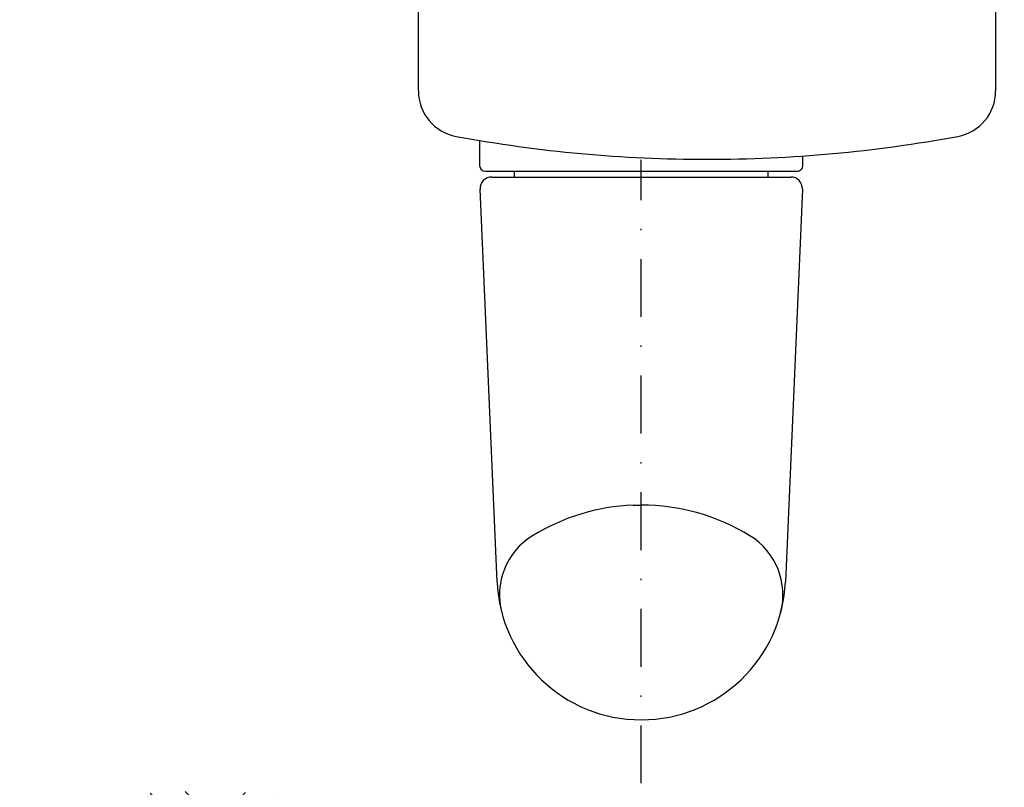
# Model space of a CAD drawing. Units: millimetres. Extents: x -594 to 624, y -297 to 420.
# Drawn here: x -259 to -174, y 114 to 180 of the extents above; entities that cross this region are included whole.
import ezdxf

# ---------------------------------------------------------------- set-up
doc = ezdxf.new("R2010")
doc.units = ezdxf.units.MM
doc.header["$LTSCALE"] = 10
doc.linetypes.add('STRICHPUNKT', pattern=[1, 0.5, -0.25, 0, -0.25])
doc.linetypes.add('VERDECKT', pattern=[0.375, 0.25, -0.125])
for name, color, linetype in [('Achse', 7, 'STRICHPUNKT'), ('Beschlag', 144, 'Continuous'), ('Schraffur', 251, 'Continuous')]:
    doc.layers.add(name, color=color, linetype=linetype)

# ---------------------------------------------------------------- blocks, each defined once
blk = doc.blocks.new('B-PSK seitl.+Griff')
at = {"layer": 'Beschlag'}
h = blk.add_hatch(dxfattribs=at)
h.set_pattern_fill('DOLMIT', color=256, scale=0.2, angle=120, style=0)
h.set_pattern_definition([(120, (0, 0), (-1.099852262806237, -0.6349999999999997), []), (165, (0, 0), (-0.9297038919127659, -3.469702160612961), [1.796051999999999, -3.592099999999998])])
h.paths.add_polyline_path([(12.00004699999999, 21.64994773549972), (14.25007099999993, 21.64994773549972), (14.25007099999993, 29.6500357354995), (12.00004699999999, 29.6500357354995)])
h.paths.add_polyline_path([(14.25007099999993, 37.65012373549975), (12.00004699999999, 37.65012373549975), (12.00004699999999, 29.6500357354995), (14.25007099999993, 29.6500357354995)])
at = {"layer": 'Achse', "linetype": 'STRICHPUNKT'}
blk.add_line((-2.699992999999949, -77.4996000000001), (-2.699998000000276, -23.49999000000003), dxfattribs=at)
at = {"layer": 'Beschlag'}
for p, q in [((14.25007099999993, 37.65012373549975), (12.00004699999999, 37.65012373549975)), ((12.00004699999999, 37.65012373549975), (12.00004699999999, 21.64994773549972)), ((14.25007099999993, 21.64994773549972), (14.25007099999993, 37.65012373549975)), ((26.50010099999986, 37.65027173549936), (18.50001299999985, 37.65027173549936)), ((26.50010099999986, 20.6500857354996), (26.50010099999986, 37.65027173549936)), ((17.50000299999988, 36.65026173549961), (17.50000099999988, 35.1500957354998)), ((17.50000299999988, 35.15024573549965), (14.25007099999993, 35.15024573549965)), ((17.50000099999988, 35.1500957354998), (17.50000099999988, 29.65003373549973)), ((23.50006899999995, 35.15024073549979), (17.50000299999988, 35.15024573549965)), ((8.20000499999992, 24.64997973549964), (8.20000499999992, 34.65008973549959)), ((8.20000499999992, 34.65008973549959), (11.00003700000002, 34.65008973549959)), ((11.00003700000002, 34.65008973549959), (11.00003700000002, 24.64997973549964)), ((24.50007699999992, 29.15017973549959), (24.50007899999993, 34.15023373549967)), ((25.0000849999999, 33.4002257354997), (24.50007899999993, 33.4002257354997)), ((26.50010099999986, 31.90020973549974), (25.0000849999999, 33.4002257354997)), ((25.0000849999999, 33.4002257354997), (25.0000849999999, 29.15017773549937)), ((17.50000099999988, 29.65003373549973), (17.50000099999988, 24.14997573549965)), ((24.50007699999992, 24.90013373549949), (24.50007699999992, 29.15017973549959)), ((25.0000849999999, 24.90013173549971), (25.0000849999999, 29.15017773549937)), ((25.0000849999999, 24.90013173549971), (26.50010099999986, 26.40014773549967)), ((24.50007899999993, 24.15012373549974), (24.50007699999992, 24.90013373549949)), ((24.50007899999993, 24.90013173549971), (25.0000849999999, 24.90013173549971)), ((11.00003700000002, 24.64997973549964), (8.20000499999992, 24.64997973549964)), ((17.50000099999988, 24.14997573549965), (14.25007099999993, 24.14997573549965)), ((17.50000099999988, 24.14997573549965), (17.50000299999988, 21.6500957354998)), ((17.50000299999988, 23.15011373549953), (23.50006899999995, 23.15011373549953)), ((12.00004699999999, 21.64994773549972), (14.25007099999993, 21.64994773549972)), ((18.29999299999986, 19.03843794460874), (17.70004818147959, 21.40032133119394)), ((20.70004818147959, 21.40032133119394), (21.29999299999986, 19.03843794460886)), ((18.50001299999985, 20.65008273549949), (26.50010099999986, 20.6500857354996)), ((18.29999299999986, 19.03843794460874), (18.29999325023458, 16.50000350300373)), ((21.29999299999986, 19.03843794460886), (21.29999533288515, 16.50000350300373)), ((-21.999998, 9.999999975e-07), (24.29961600000002, 5.9999999849e-06)), ((-21.999998, -17.54856900000004), (-21.999998, 9.999999975e-07)), ((-21.999998, 9.999999975e-07), (21.999998, -1.0000001112e-06)), ((21.999998, -1.0000001112e-06), (28.00000199999999, -1.0000001112e-06)), ((28.00000199999999, -1.0000001112e-06), (28.00000199999999, -17.54856900000004)), ((21.29999299999986, -1.24999100000002), (18.29999500000008, -1.24999100000002)), ((-16.70000000000004, -21.8371800000001), (-16.69999299999995, -23.99999500000001)), ((11.30000199999972, -23.99999000000002), (11.30000199999972, -23.17788000000007)), ((-16.19999800000028, -24.49999000000004), (10.80000199999972, -24.49999000000004)), ((-13.69999800000028, -24.49999000000004), (-13.69999800000028, -24.99999000000002)), ((8.300001999999722, -24.99999000000002), (8.30000700000005, -24.49999000000004)), ((-15.65592300000003, -24.99999000000002), (10.2559319999998, -24.99999000000002)), ((-15.18837800000006, -60.03875000000005), (-16.65499300000033, -26.04309500000011)), ((11.25500099999976, -26.04309500000011), (9.78839099999982, -60.03874500000007)), ((-3.404149000000187, -53.42001000000005), (-2.69999500000017, -53.40622000000006))]:
    blk.add_line(p, q, dxfattribs=at)
at = {"layer": 'Beschlag', "linetype": 'VERDECKT', "ltscale": 0.5}
for p, q in [((17.70004818147959, 21.40032133119394), (17.70004818147959, 35.90032133119394)), ((17.70004818147959, 35.90032133119394), (20.70004818147959, 35.90032133119394)), ((20.70004818147959, 35.90032133119394), (20.70004818147959, 21.40032133119394)), ((22.25015899999994, 35.1500957354998), (17.50000299999988, 35.15024573549965)), ((22.25015899999994, 24.14997573549965), (22.25015899999994, 35.1500957354998)), ((17.50000099999988, 24.14997573455885), (22.25015899999994, 24.14997573549965)), ((18.29999500000008, -1.24999100000002), (18.29999299999986, 19.03843794460874)), ((21.29999299999986, 19.03843794460886), (21.29999299999986, -1.24999100000002)), ((17.59999700000003, 10.50000399999987), (21.99999899999989, 10.50000399999987)), ((17.59999799999991, -1.0000001112e-06), (17.59999700000003, 10.50000399999987)), ((21.99999899999989, 10.50000399999987), (21.999998, -1.0000001112e-06)), ((-13.48223699999994, 2.999996999999893), (-14.00000100000011, 2.499997999999891)), ((-10.89999200000034, 2.999995999999896), (-13.48223699999994, 2.999996999999893)), ((-10.40000200000008, 2.50000699999998), (-10.89999200000034, 2.999996999999893)), ((7.517762999999603, 2.999995999999896), (6.999998999999887, 2.499996999999892)), ((10.10000799999966, 2.999994999999898), (7.517762999999603, 2.999995999999896)), ((10.59999799999991, 2.500005999999871), (10.10000799999966, 2.999995999999896)), ((-12.20000100000038, 2.499998999999888), (-14.00000199999999, 2.499995999999895)), ((-14.00000199999999, 2.499996999999892), (-14.00000199999999, -1.137e-13)), ((-10.39999300000022, 2.499997999999891), (-12.20000100000038, 2.499998999999888)), ((-10.40000200000008, -1.0000001112e-06), (-10.39999300000022, 2.499997999999891)), ((8.799998999999614, 2.499997999999891), (6.999998000000005, 2.499994999999898)), ((6.999998000000005, 2.499995999999895), (6.999998000000005, -1.0000001112e-06)), ((10.60000699999978, 2.499996999999892), (8.799998999999614, 2.499997999999891)), ((10.59999799999991, -2.0000001086e-06), (10.60000699999978, 2.499996999999892))]:
    blk.add_line(p, q, dxfattribs=at)
at = {"layer": 'Beschlag', "ltscale": 0.5}
for p, q in [((7.252258999999868, 29.6500357354995), (23.17400699999986, 29.6500357354995)), ((16.90739499999995, 29.15017973549959), (28.74915899999996, 29.15018173549981))]:
    blk.add_line(p, q, dxfattribs=at)
at = {"layer": 'Beschlag'}
for centre, radius, start, end in [((18.50001499999985, 36.65025973549985), 1.000012, 90.00012099999392, 179.9998620000017), ((23.50006999999982, 34.15023173549946), 1.000008999999999, 0.0001060000054572, 90.00005800000324), ((23.50006999999982, 24.15012173549951), 1.000008999999999, 269.9999419999968, 9.39999886164e-05), ((18.50001499999985, 21.65009473549947), 1.000012, 179.9999370000093, 269.999878999993), ((-17.99999400000001, -17.54856900000004), 4.000003999999997, 180.0000060000019, 259.5699240000129), ((24.00000599999998, -17.54856900000004), 4, 280.4299519999839, 359.9999910000004), ((3.000005999999982, 96.53472999999998), 119.999996, 259.5699769999756, 269.9999980000102), ((2.999996999999666, 96.53482099999997), 120.000087, 270.0000019999897, 280.4300160000309), ((-16.1999900000003, -23.99999900000012), 0.499991, 179.9995520000031, 269.9991639999992), ((10.8000099999997, -23.99999900000012), 0.499993, 269.9991639999992, 0.0010209999998927), ((-15.65591900000003, -25.99999900000012), 1.000008999999999, 90.00021100001601, 182.4699819999984), ((10.2559389999999, -25.99999900000012), 0.9999919999999999, 357.529990999996, 90.00039400001879), ((-2.699984999999969, -71.40622100000007), 18.000001, 92.24199399999355, 121.5510860000312), ((-2.699984999999969, -71.40622100000007), 17.999991, 58.44891699997227, 89.99999399997856), ((-8.979088000000273, -61.18013400000006), 6.000001, 121.5510789999798, 194.980051999997), ((3.579117999999879, -61.18013400000006), 6, 345.0199449999991, 58.44891500000977), ((-2.699984999999969, -59.49999500000001), 12.500008, 182.470235000003, 269.9999670000123), ((-2.699984999999969, -59.49999500000001), 12.49999, 269.9999670000123, 357.5297850000002)]:
    blk.add_arc(centre, radius, start, end, dxfattribs=at)

msp = doc.modelspace()

# ---------------------------------------------------------------- hatches: boundary and pattern name
at = {"layer": 'Schraffur'}
h = msp.add_hatch(dxfattribs=at)
h.set_pattern_fill('STEEL', color=84, scale=2, angle=90, style=0)
h.set_pattern_definition([(135, (-123.7130761936455, -16.5100358769607), (-4.490128060534575, -4.490128060534575), []), (135, (-126.8880761936455, -16.5100358769607), (-4.490128060534575, -4.490128060534575), [])])
h.paths.add_polyline_path([(-226.7369449092327, 129.4107964405873), (-209.6702782425661, 129.4107964405873), (-209.6702782425661, 121.3155583453492), (-226.7369449092327, 121.3155583453492)], flags=9)
h.paths.add_polyline_path([(-253.0847153924189, 160.9999999025912), (-244.9180487257522, 160.9999999025912), (-244.9180487257522, 153.4999999025911), (-253.0847153924189, 153.4999999025911)], flags=24)
edge = h.paths.add_edge_path()
edge.add_arc((-243.0013820590859, 49.97187921729872), 63.5166951081571, 47.39132875757415, 68.77019446625157)
edge.add_line((-220.0013820590844, 109.1780491446173), (-220.0013820590844, 84.4999999025911))
edge.add_line((-220.0013820590844, 84.4999999025911), (-218.8013820590868, 84.4999999025911))
edge.add_line((-218.8013820590868, 84.4999999025911), (-218.8013820590867, 86.99999990259214))
edge.add_line((-218.8013820590867, 86.99999990259214), (-216.8013820590865, 86.99999990259214))
edge.add_line((-216.8013820590865, 86.99999990259214), (-216.8013820590866, 96.49999990259212))
edge.add_line((-216.8013820590866, 96.49999990259212), (-212.1513820590845, 96.49999990259212))
edge.add_line((-212.1513820590844, 96.49999990259212), (-210.6513820590866, 97.799999902592))
edge.add_line((-210.6513820590866, 97.799999902592), (-209.1513820590866, 96.49999990259212))
edge.add_line((-209.1513820590866, 96.49999990259212), (-204.5013820590886, 96.49999990259212))
edge.add_line((-204.5013820590886, 96.49999990259212), (-204.5013820590886, 86.99999990259214))
edge.add_line((-204.5013820590886, 86.99999990259214), (-202.5013820590857, 86.99999990259214))
edge.add_line((-202.5013820590857, 86.99999990259214), (-202.5013820590857, 84.4999999025911))
edge.add_line((-202.5013820590857, 84.4999999025911), (-200.0013820590845, 84.4999999025911))
edge.add_line((-200.0013820590845, 84.4999999025911), (-200.0013820590845, 96.71982631086077))
edge = h.paths.add_edge_path()
edge.add_arc((-243.0013820590859, 49.97187921729872), 63.51669510815709, 87.29281709168951, 104.590107618968)
edge.add_line((-259.0013820590857, 111.4403309422494), (-259.0013820590857, 98.49999990259192))
edge.add_arc((-257.0013820590858, 98.499999902592), 1.999999999999885, 180.0000000000032, 270.0000000000033)
edge.add_line((-257.0013820590857, 96.49999990259212), (-248.2013820590855, 96.49999990259212))
edge.add_arc((-248.2013820590854, 97.499999902592), 0.9999999999998859, 269.9999999999935, 359.9999999999935)
edge.add_line((-247.2013820590855, 97.4999999025919), (-247.2013820590855, 101.4999999025919))
edge.add_line((-247.2013820590855, 101.4999999025919), (-242.3084550092214, 101.4999999025919))
edge.add_arc((-242.3084550092212, 100.499999902591), 1.00000000000083, 15.000000000010175, 90.00000000000898, ccw=False)
edge.add_line((-241.3425291829314, 100.758818947694), (-240.3999808973976, 97.24118085748918))
edge.add_arc((-239.4340550711087, 97.49999990259208), 0.9999999999999687, 195.0000000000235, 235.4359619548354)
edge.add_line((-240.0013820590845, 96.67650728652671), (-240.0013820590845, 113.4176872542571))
h = msp.add_hatch(dxfattribs=at)
h.set_pattern_fill('STEEL', color=84, scale=2, style=0)
h.set_pattern_definition([(45, (-123.7130761936455, -16.5100358769607), (-4.490128060534575, 4.490128060534575), []), (45, (-123.7130761936455, -13.33503587696069), (-4.490128060534575, 4.490128060534575), [])])
h.paths.add_polyline_path([(-226.7369449092327, 129.4107964405873), (-209.670278242566, 129.4107964405873), (-209.670278242566, 121.3155583453492), (-226.7369449092327, 121.3155583453492)], flags=9)
edge = h.paths.add_edge_path()
edge.add_arc((-243.0013820590857, 49.97187921729866), 63.51669510815709, 15.87919292533387, 47.39132875757429)
edge.add_line((-200.0013820590845, 96.71982631086081), (-200.0013820590845, 84.49999990259099))
edge.add_line((-200.0013820590845, 84.49999990259099), (-198.5013820590866, 84.49999990259192))
edge.add_arc((-198.501382059086, 83.49999990259158), 1.000000000000325, 3.092281986027956e-11, 90.00000000003092, ccw=False)
edge.add_line((-197.5013820590857, 83.49999990259211), (-197.5013820590857, 77.49999990259116))
edge.add_arc((-196.5013820590863, 77.49999990259151), 0.9999999999994171, 180.0000000000212, 270.0000000000228)
edge.add_line((-196.5013820590859, 76.49999990259212), (-194.5013820590859, 76.49999990259116))
edge.add_line((-194.5013820590859, 76.49999990259116), (-194.5013820590859, 81.9999999025923))
edge.add_line((-194.5013820590859, 81.9999999025923), (-191.5013820590859, 81.9999999025923))
edge.add_line((-191.5013820590859, 81.9999999025923), (-191.5013820590859, 68.49999990259211))
edge.add_arc((-189.501382059086, 68.49999990259201), 1.999999999999871, 179.9999999999974, 269.9999999999976)
edge.add_line((-189.501382059086, 66.4999999025921), (-184.0013820590854, 66.4999999025921))
edge.add_arc((-184.0013820590859, 69.49999990259144), 2.999999999999316, 270.0000000000087, 314.2386247731001)
edge = h.paths.add_edge_path()
edge.add_arc((-243.0013820590858, 49.97187921729872), 63.51669510815709, 68.77019446625172, 87.29281709168959)
edge.add_line((-240.0013820590845, 113.4176872542571), (-240.0013820590845, 96.67650728652671))
edge.add_arc((-239.4340550711086, 97.49999990259212), 1.000000000000012, 235.4359619548356, 270.0000000000244)
edge.add_line((-239.4340550711082, 96.49999990259212), (-237.6013820590853, 96.49999990259212))
edge.add_line((-237.6013820590852, 96.49999990259212), (-237.6013820590852, 104.9999999025917))
edge.add_line((-237.6013820590852, 104.9999999025917), (-232.8013820590856, 104.9999999025917))
edge.add_line((-232.8013820590856, 104.9999999025917), (-232.8013820590856, 96.49999990259212))
edge.add_line((-232.8013820590856, 96.49999990259212), (-232.5013820590875, 96.49999990259212))
edge.add_line((-232.5013820590875, 96.49999990259212), (-232.5013820590875, 86.49999990259109))
edge.add_arc((-230.5013820590879, 86.49999990259066), 1.999999999999551, 179.999999999987, 269.999999999987)
edge.add_line((-230.5013820590884, 84.4999999025911), (-220.0013820590846, 84.49999990259099))
edge.add_line((-220.0013820590846, 84.49999990259099), (-220.0013820590846, 109.1780491446173))

# ---------------------------------------------------------------- block references
msp.add_blockref('B-PSK seitl.+Griff', (-202.4818439604109, 191.6778997594735))

doc.saveas('drawing.dxf')
